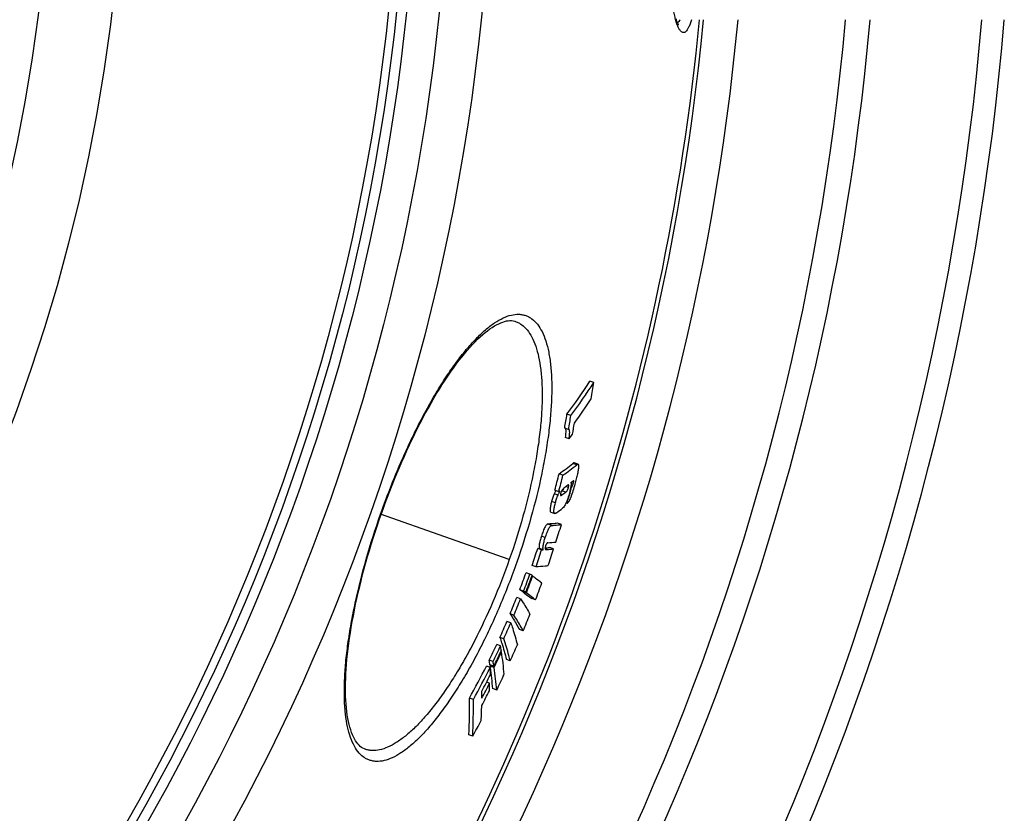
# Model space of a CAD drawing. Extents: x -1913 to 37449, y -8848 to 6615.
# Drawn here: x 5053 to 5297, y 1835 to 2031 of the extents above; entities that cross this region are included whole.
import ezdxf

# ---------------------------------------------------------------- set-up
doc = ezdxf.new("R2010")
doc.units = 0
doc.header["$LTSCALE"] = 5
doc.header["$MEASUREMENT"] = 0
doc.linetypes.add('AM_DIN_G_W050', pattern=[13.75, 9.75, -1.5, 1, -1.5])
doc.layers.get('0').update_dxf_attribs({"linetype": 'CONTINUOUS'})
doc.layers.add('AM_7', color=4, linetype='AM_DIN_G_W050', lineweight=25)
doc.layers.add('BEZUGSACHSEN', color=7, linetype='CONTINUOUS')
doc.layers.add('RUNDUNGEN', color=7, linetype='CONTINUOUS')

msp = doc.modelspace()

# ---------------------------------------------------------------- linework, layer by layer
at = {"color": 7, "linetype": 'Continuous'}
for p, q in [((5195.18, 1941.07), (5194.22, 1941.4)), ((5189.5, 1932.89), (5188.54, 1933.22)), ((5188.95, 1929.48), (5187.99, 1929.82)), ((5189.07, 1927.13), (5188.11, 1927.47)), ((5191.27, 1920.88), (5190.31, 1921.22)), ((5187.55, 1918.17), (5186.59, 1918.51)), ((5186.51, 1914.1), (5185.55, 1914.44)), ((5185.74, 1914.34), (5185.69, 1914.25)), ((5185.75, 1914.37), (5185.74, 1914.34)), ((5187.3, 1914.34), (5187.22, 1914.29)), ((5189.3, 1913.77), (5189.31, 1913.81)), ((5189.31, 1913.81), (5189.66, 1915.12)), ((5189.66, 1915.12), (5189.48, 1915.18)), ((5188.6, 1911.18), (5188.3, 1911.29)), ((5184.56, 1909.07), (5185.51, 1908.73)), ((5187.16, 1905.96), (5186.2, 1906.3)), ((5182.29, 1899.73), (5181.33, 1900.07)), ((5182.69, 1899.76), (5181.73, 1900.09)), ((5185.24, 1899.97), (5184.29, 1900.3)), ((5180.9, 1895.53), (5179.94, 1895.87)), ((5179.41, 1893.76), (5178.45, 1894.1)), ((5180.07, 1893.29), (5179.9, 1893.35)), ((5177.84, 1889.55), (5176.88, 1889.88)), ((5178.36, 1889.18), (5177.4, 1889.52)), ((5177.57, 1889.46), (5177.55, 1889.41)), ((5178.51, 1889.07), (5177.55, 1889.41)), ((5177.11, 1887.65), (5176.15, 1887.99)), ((5180.79, 1887.36), (5179.83, 1887.7)), ((5175.46, 1883.57), (5174.5, 1883.91)), ((5174.68, 1881.72), (5173.72, 1882.06)), ((5177.76, 1879.72), (5176.8, 1880.06)), ((5172.94, 1877.76), (5171.98, 1878.09)), ((5172.15, 1876.02), (5171.19, 1876.36)), ((5172.33, 1874.87), (5172.21, 1874.61)), ((5170.31, 1872.14), (5169.35, 1872.48)), ((5172.38, 1874.53), (5172.2, 1874.59)), ((5174.55, 1872.29), (5173.59, 1872.62)), ((5169.62, 1870.68), (5168.66, 1871.02)), ((5170.49, 1870.99), (5169.53, 1871.32)), ((5169.7, 1871.24), (5169.58, 1870.99)), ((5170.54, 1870.65), (5169.58, 1870.99)), ((5169.58, 1870.99), (5169.62, 1870.68)), ((5169.71, 1871.26), (5169.7, 1871.24)), ((5170.54, 1870.65), (5170.66, 1870.9)), ((5169.44, 1866.77), (5168.69, 1867.04)), ((5171.19, 1865.11), (5170.24, 1865.45)), ((5165.43, 1862.77), (5164.46, 1863.11)), ((5165.28, 1853.72), (5164.32, 1854.06))]:
    msp.add_line(p, q, dxfattribs=at)
at = {"color": 9, "linetype": 'Continuous'}
for p, q in [((5190.95, 1920.75), (5189.99, 1921.09)), ((5190.1, 1916.11), (5189.53, 1916.31)), ((5188.26, 1914.01), (5187.3, 1914.34)), ((5188.92, 1915.14), (5188.26, 1915.37)), ((5185.69, 1911.31), (5184.73, 1911.65)), ((5186.34, 1913.25), (5185.38, 1913.59)), ((5187.32, 1913.3), (5186.94, 1913.43)), ((5184.8, 1905.76), (5183.84, 1906.1)), ((5183.19, 1902.77), (5182.23, 1903.11)), ((5183.55, 1899.82), (5183.17, 1899.95))]:
    msp.add_line(p, q, dxfattribs=at)
for radius in [510.83, 508.84, 441]:
    msp.add_circle((4638.35, 2085.69), radius, dxfattribs=at)
at = {"color": 7, "linetype": 'Continuous'}
msp.add_circle((4638.35, 2085.69), 423, dxfattribs=at)
for centre, radius, start, end in [((4638.35, 2085.69), 660.5, 203.25477, 355.22331), ((4638.35, 2085.69), 627.48, 203.42627, 354.97132), ((4638.35, 2085.69), 595, 281.4879, 354.69611), ((4638.35, 2085.69), 585.5, 328.60436, 354.60974), ((5052.94, 2033.4), 168.59, 323.5452, 326.9296), ((5052.83, 2033.73), 169.85, 323.5786, 326.9375), ((4733.2, 2013.43), 467.61, 350.602, 351.0978), ((5053.46, 2029.03), 168.4, 324.4051, 326.9024), ((4729.5, 2005.93), 464.76, 350.5757, 351.0004), ((4729.73, 2005.84), 465.53, 350.5601, 350.9841), ((4731.05, 2007.75), 465.71, 350.181, 350.5159), ((5050.32, 2028.35), 171.75, 323.8902, 324.3827), ((5146.59, 1974.78), 69.04, 305.4128, 308.9562), ((5146.72, 1975.45), 70.34, 305.4849, 308.9609), ((4657.39, 2052.32), 545.86, 345.3693, 345.8102), ((4657.45, 2052.29), 546.81, 345.3617, 345.8019), ((5148.21, 1968.18), 66.28, 308.5518, 309.1959), ((5150.26, 1971.21), 67.64, 302.4039, 302.7666), ((5145.48, 1969.44), 70.01, 306.6965, 307.6569), ((5146.14, 1970.82), 69.64, 306.9296, 307.5896), ((4658.76, 2055.2), 549.07, 344.7931, 345.0731), ((5144.7, 1964.77), 69.48, 306.4639, 307.9912), ((4638.63, 2078.13), 574.92, 342.12507, 342.57396), ((5180.08, 1955.5), 54.14, 273.9789, 276.0552), ((4638.27, 2077.2), 571.21, 341.4905, 341.9348), ((4638.28, 2077.2), 572.22, 341.4892, 341.9327), ((5177.66, 1967.33), 67.36, 273.1174, 273.4635), ((5178.6, 1966.84), 67.21, 273.1473, 273.4938), ((5178.8, 1952.22), 52.2, 274.7777, 276.0318), ((5179.44, 1954.97), 55.31, 274.265, 276.0264), ((4638.63, 2078.13), 574.92, 341.50554, 341.947), ((4641.63, 2090.82), 571.73, 339.4238, 339.8745), ((4641.63, 2090.82), 572.74, 339.4257, 339.8756), ((4641.58, 2090.68), 573.35, 339.42402, 339.87342), ((4641.57, 2090.64), 573.53, 339.4235, 339.87277), ((5126.21, 1818.58), 92.1, 54.3254, 54.7193), ((5123.62, 1814.55), 92.26, 54.3442, 54.7379), ((5125.29, 1815.28), 90.98, 54.3191, 54.7178), ((4641.34, 2089.97), 576.24, 339.41469, 339.86185), ((4652.72, 2097.09), 563.65, 337.7773, 338.2246), ((4652.74, 2097.09), 564.64, 337.7819, 338.2284), ((4652.03, 2094.8), 568.02, 337.7503, 338.1941), ((4670.46, 2100.37), 548.57, 336.0973, 336.55), ((4670.51, 2100.35), 549.53, 336.1046, 336.5564), ((4694.23, 2100.53), 527.01, 334.3591, 334.8261), ((4694.33, 2100.5), 527.92, 334.3691, 334.8352), ((5076.56, 1860.21), 96.89, 8.6993, 9.3893), ((4669.44, 2096.63), 552.69, 336.0524, 336.5017), ((5073.96, 1856.71), 96.68, 8.6955, 9.3869), ((4694.11, 2099.66), 528.43, 334.3576, 334.7924), ((4694.05, 2099.41), 528.56, 334.385, 334.8198), ((5081.1, 1860.88), 92.3, 5.0414, 8.5038), ((4735.31, 2095.64), 488.1, 331.5495, 332.6005), ((4735.49, 2095.59), 488.93, 331.5639, 332.613), ((5025.48, 1868.25), 144.16, 0.2375, 0.9662), ((5078.73, 1857.4), 91.86, 5.0259, 8.3129), ((5075.13, 1856.46), 96.46, 8.6598, 9.3525), ((5080.58, 1857.22), 90.96, 4.9756, 8.4879), ((4735.28, 2094.07), 489.27, 332.0602, 332.5926), ((4692.93, 2095.32), 530.79, 334.2964, 334.7601), ((4734.93, 2092.73), 489.75, 332.0413, 332.5248), ((5028.29, 1867.89), 141.15, 358.8034, 359.5456), ((5023.48, 1860.87), 141, 357.2294, 0.9089), ((5025.49, 1860.58), 139.95, 357.1914, 0.8979), ((4734.56, 2091.28), 490.24, 332.0207, 332.5037), ((5025.25, 1864.35), 142.28, 359.5013, 0.1889), ((5028.62, 1864.3), 138.91, 357.237, 358.7583), ((4733.5, 2088.5), 491.49, 331.4643, 331.9782)]:
    msp.add_arc(centre, radius, start, end, dxfattribs=at)
at = {"color": 9, "linetype": 'Continuous'}
for radius, start, end in [(654.97, 203.28235, 355.18284), (621.44, 203.45968, 354.92227), (586.48, 281.95429, 354.6189)]:
    msp.add_arc((4638.35, 2085.69), radius, start, end, dxfattribs=at)
at = {"color": 7, "linetype": 'Continuous'}
for points, knots in [([(5188.18, 1929.67), (5188.2, 1929.62), (5188.23, 1929.5), (5188.25, 1929.2), (5188.24, 1928.74), (5188.19, 1928.13), (5188.14, 1927.7), (5188.11, 1927.47)], [0, 0, 0, 0, 0.075188, 0.170024, 0.407209, 0.68922, 1, 1, 1, 1]), ([(5188.12, 1929.78), (5188.13, 1929.77), (5188.15, 1929.74), (5188.17, 1929.7), (5188.18, 1929.67)], [0, 0, 0, 0, 0.220513, 1, 1, 1, 1]), ([(5189.03, 1929.48), (5189.01, 1929.49), (5188.98, 1929.49), (5188.96, 1929.49), (5188.95, 1929.48)], [0, 0, 0, 0, 0.734693, 1, 1, 1, 1]), ([(5189.07, 1927.13), (5189.11, 1927.41), (5189.16, 1927.81), (5189.2, 1928.33), (5189.22, 1928.67), (5189.21, 1928.97), (5189.19, 1929.18), (5189.15, 1929.32), (5189.11, 1929.41), (5189.06, 1929.47), (5189.03, 1929.48)], [0, 0, 0, 0, 0.346119, 0.504309, 0.64838, 0.773926, 0.875825, 0.916565, 0.950266, 1, 1, 1, 1]), ([(5190.31, 1921.22), (5190.26, 1921.23), (5190.18, 1921.21), (5190.08, 1921.15), (5190.02, 1921.11), (5189.99, 1921.09)], [0, 0, 0, 0, 0.415725, 0.686357, 1, 1, 1, 1]), ([(5191.4, 1920.6), (5191.41, 1920.49), (5191.41, 1920.23), (5191.37, 1919.82), (5191.29, 1919.32), (5191.15, 1918.57), (5190.93, 1917.57), (5190.72, 1916.75), (5190.61, 1916.33)], [0, 0, 0, 0, 0.074985, 0.173501, 0.290259, 0.419824, 0.701883, 1, 1, 1, 1]), ([(5190.95, 1920.75), (5190.98, 1920.78), (5191.03, 1920.82), (5191.13, 1920.88), (5191.22, 1920.9), (5191.27, 1920.88)], [0, 0, 0, 0, 0.313754, 0.584431, 1, 1, 1, 1]), ([(5191.27, 1920.88), (5191.28, 1920.87), (5191.33, 1920.84), (5191.38, 1920.74), (5191.4, 1920.65), (5191.4, 1920.6)], [0, 0, 0, 0, 0.170816, 0.501786, 1, 1, 1, 1]), ([(5190.61, 1916.33), (5190.47, 1915.79), (5190.17, 1914.7), (5189.74, 1913.37), (5189.36, 1912.4), (5189.09, 1911.84), (5188.85, 1911.44), (5188.68, 1911.25), (5188.6, 1911.18)], [0, 0, 0, 0, 0.303988, 0.609448, 0.748714, 0.862865, 0.945163, 1, 1, 1, 1]), ([(5189.52, 1916.34), (5189.53, 1916.3), (5189.56, 1916.18), (5189.57, 1915.97), (5189.55, 1915.71), (5189.5, 1915.27), (5189.37, 1914.62), (5189.24, 1914.09), (5189.16, 1913.81)], [0, 0, 0, 0, 0.058718, 0.137516, 0.238703, 0.361867, 0.660487, 1, 1, 1, 1]), ([(5190.18, 1916.84), (5190.17, 1916.84), (5190.15, 1916.85), (5190.13, 1916.83), (5190.11, 1916.82), (5190.1, 1916.81)], [0, 0, 0, 0, 0.194529, 0.547438, 1, 1, 1, 1]), ([(5190.1, 1916.11), (5190.12, 1916.21), (5190.17, 1916.39), (5190.2, 1916.57), (5190.21, 1916.65)], [0, 0, 0, 0, 0.544489, 1, 1, 1, 1]), ([(5190.21, 1916.65), (5190.21, 1916.68), (5190.21, 1916.72), (5190.21, 1916.79), (5190.2, 1916.84), (5190.18, 1916.84)], [0, 0, 0, 0, 0.404362, 0.695631, 1, 1, 1, 1]), ([(5185.69, 1914.25), (5185.64, 1914.14), (5185.53, 1913.93), (5185.42, 1913.71), (5185.38, 1913.59)], [0, 0, 0, 0, 0.485065, 1, 1, 1, 1]), ([(5186.34, 1913.25), (5186.38, 1913.35), (5186.47, 1913.54), (5186.65, 1913.9), (5186.78, 1914.16), (5186.87, 1914.34)], [0, 0, 0, 0, 0.264664, 0.51398, 1, 1, 1, 1]), ([(5187.01, 1913.75), (5186.99, 1913.66), (5186.96, 1913.54), (5186.94, 1913.39), (5186.93, 1913.3), (5186.93, 1913.23), (5186.94, 1913.18), (5186.97, 1913.14), (5186.99, 1913.14)], [0, 0, 0, 0, 0.413807, 0.586749, 0.72633, 0.831231, 0.90623, 1, 1, 1, 1]), ([(5187.17, 1914.18), (5187.15, 1914.15), (5187.09, 1914.01), (5187.04, 1913.86), (5187.01, 1913.75)], [0, 0, 0, 0, 0.224484, 1, 1, 1, 1]), ([(5187.98, 1915.16), (5187.85, 1915.06), (5187.53, 1914.77), (5187.28, 1914.42), (5187.17, 1914.18)], [0, 0, 0, 0, 0.38807, 1, 1, 1, 1]), ([(5187.79, 1914.99), (5187.72, 1914.84), (5187.58, 1914.6), (5187.38, 1914.41), (5187.3, 1914.34)], [0, 0, 0, 0, 0.621951, 1, 1, 1, 1]), ([(5189.16, 1913.81), (5189.04, 1913.35), (5188.78, 1912.48), (5188.35, 1911.35), (5187.92, 1910.53), (5187.6, 1910.15), (5187.46, 1910.02)], [0, 0, 0, 0, 0.337828, 0.648656, 0.864343, 1, 1, 1, 1]), ([(5188.26, 1914.01), (5188.37, 1914.09), (5188.68, 1914.42), (5188.84, 1914.85), (5188.92, 1915.14)], [0, 0, 0, 0, 0.322389, 1, 1, 1, 1]), ([(5188.92, 1915.77), (5188.87, 1915.78), (5188.76, 1915.74), (5188.67, 1915.68), (5188.62, 1915.64)], [0, 0, 0, 0, 0.421101, 1, 1, 1, 1]), ([(5188.92, 1915.14), (5188.95, 1915.23), (5188.98, 1915.39), (5189, 1915.58), (5188.99, 1915.68), (5188.97, 1915.73), (5188.94, 1915.76), (5188.92, 1915.77)], [0, 0, 0, 0, 0.450909, 0.746727, 0.83838, 0.905133, 1, 1, 1, 1]), ([(5189.66, 1915.12), (5189.7, 1915.16), (5189.77, 1915.26), (5189.89, 1915.48), (5190, 1915.77), (5190.07, 1915.99), (5190.1, 1916.11)], [0, 0, 0, 0, 0.142937, 0.357732, 0.66213, 1, 1, 1, 1]), ([(5184.73, 1911.65), (5184.68, 1911.47), (5184.59, 1911.13), (5184.48, 1910.63), (5184.4, 1910.18), (5184.36, 1909.8), (5184.35, 1909.49), (5184.38, 1909.28), (5184.45, 1909.13), (5184.52, 1909.08), (5184.56, 1909.07)], [0, 0, 0, 0, 0.204781, 0.397872, 0.57124, 0.716062, 0.827052, 0.905661, 0.959434, 1, 1, 1, 1]), ([(5185.38, 1913.59), (5185.24, 1913.28), (5185.01, 1912.64), (5184.82, 1911.99), (5184.73, 1911.65)], [0, 0, 0, 0, 0.491521, 1, 1, 1, 1]), ([(5185.51, 1908.73), (5185.48, 1908.74), (5185.41, 1908.8), (5185.34, 1908.94), (5185.31, 1909.16), (5185.32, 1909.46), (5185.36, 1909.84), (5185.44, 1910.29), (5185.55, 1910.79), (5185.64, 1911.14), (5185.69, 1911.31)], [0, 0, 0, 0, 0.040518, 0.094258, 0.172854, 0.283848, 0.428686, 0.602075, 0.795192, 1, 1, 1, 1]), ([(5185.69, 1911.31), (5185.78, 1911.65), (5185.97, 1912.3), (5186.2, 1912.95), (5186.34, 1913.25)], [0, 0, 0, 0, 0.50848, 1, 1, 1, 1]), ([(5186.99, 1913.14), (5187.01, 1913.13), (5187.07, 1913.14), (5187.15, 1913.18), (5187.23, 1913.23), (5187.29, 1913.28), (5187.32, 1913.3)], [0, 0, 0, 0, 0.195868, 0.437653, 0.709018, 1, 1, 1, 1]), ([(5185.99, 1908.9), (5185.95, 1908.87), (5185.86, 1908.81), (5185.71, 1908.73), (5185.58, 1908.71), (5185.51, 1908.73)], [0, 0, 0, 0, 0.306061, 0.574712, 1, 1, 1, 1]), ([(5183.84, 1906.1), (5183.73, 1906.09), (5183.54, 1905.97), (5183.32, 1905.71), (5183.11, 1905.36), (5182.89, 1904.9), (5182.57, 1904.14), (5182.36, 1903.53), (5182.23, 1903.11)], [0, 0, 0, 0, 0.095508, 0.17663, 0.291796, 0.44288, 0.619918, 1, 1, 1, 1]), ([(5183.19, 1902.77), (5183.32, 1903.19), (5183.53, 1903.8), (5183.85, 1904.56), (5184.07, 1905.03), (5184.28, 1905.37), (5184.5, 1905.63), (5184.69, 1905.75), (5184.8, 1905.76)], [0, 0, 0, 0, 0.3801, 0.55716, 0.708258, 0.823431, 0.904548, 1, 1, 1, 1]), ([(5186.2, 1906.3), (5186.01, 1906.28), (5185.23, 1906.2), (5184.44, 1906.14), (5183.84, 1906.1)], [0, 0, 0, 0, 0.241527, 1, 1, 1, 1]), ([(5184.8, 1905.76), (5185, 1905.77), (5185.79, 1905.83), (5186.58, 1905.9), (5187.16, 1905.96)], [0, 0, 0, 0, 0.258505, 1, 1, 1, 1]), ([(5182.23, 1903.11), (5182.12, 1902.76), (5181.92, 1902.11), (5181.74, 1901.33), (5181.67, 1900.8), (5181.66, 1900.5), (5181.68, 1900.27), (5181.71, 1900.15), (5181.73, 1900.09)], [0, 0, 0, 0, 0.350899, 0.657989, 0.778956, 0.874223, 0.94627, 1, 1, 1, 1]), ([(5182.69, 1899.76), (5182.67, 1899.81), (5182.63, 1899.93), (5182.62, 1900.16), (5182.63, 1900.46), (5182.7, 1900.99), (5182.88, 1901.78), (5183.08, 1902.43), (5183.19, 1902.77)], [0, 0, 0, 0, 0.053708, 0.125744, 0.221007, 0.341977, 0.649082, 1, 1, 1, 1]), ([(5183.27, 1900.73), (5183.24, 1900.62), (5183.18, 1900.43), (5183.14, 1900.19), (5183.15, 1900.02), (5183.17, 1899.93), (5183.19, 1899.91)], [0, 0, 0, 0, 0.402696, 0.699706, 0.883513, 1, 1, 1, 1]), ([(5183.19, 1899.91), (5183.2, 1899.9), (5183.22, 1899.87), (5183.26, 1899.85), (5183.28, 1899.84)], [0, 0, 0, 0, 0.279531, 1, 1, 1, 1]), ([(5183.84, 1901.5), (5183.8, 1901.49), (5183.72, 1901.47), (5183.58, 1901.36), (5183.41, 1901.11), (5183.32, 1900.88), (5183.27, 1900.73)], [0, 0, 0, 0, 0.108525, 0.261187, 0.52841, 1, 1, 1, 1]), ([(5183.36, 1899.82), (5183.38, 1899.82), (5183.44, 1899.81), (5183.5, 1899.81), (5183.55, 1899.82)], [0, 0, 0, 0, 0.244798, 1, 1, 1, 1]), ([(5183.85, 1895.76), (5183.62, 1895.74), (5182.63, 1895.64), (5181.65, 1895.57), (5180.9, 1895.53)], [0, 0, 0, 0, 0.239635, 1, 1, 1, 1]), ([(5180.07, 1893.29), (5180.27, 1893.14), (5181.04, 1892.58), (5181.8, 1892.01), (5182.35, 1891.58)], [0, 0, 0, 0, 0.261319, 1, 1, 1, 1]), ([(5177.55, 1889.41), (5177.75, 1889.26), (5178.52, 1888.7), (5179.28, 1888.13), (5179.83, 1887.7)], [0, 0, 0, 0, 0.261326, 1, 1, 1, 1]), ([(5177.11, 1887.65), (5177.32, 1887.33), (5178.13, 1886.07), (5178.88, 1884.78), (5179.41, 1883.8)], [0, 0, 0, 0, 0.259222, 1, 1, 1, 1]), ([(5180.79, 1887.36), (5180.61, 1887.5), (5179.86, 1888.08), (5179.09, 1888.65), (5178.51, 1889.07)], [0, 0, 0, 0, 0.238705, 1, 1, 1, 1]), ([(5174.5, 1883.91), (5174.71, 1883.59), (5175.52, 1882.33), (5176.28, 1881.04), (5176.8, 1880.06)], [0, 0, 0, 0, 0.259237, 1, 1, 1, 1]), ([(5177.76, 1879.72), (5177.59, 1880.04), (5176.86, 1881.35), (5176.08, 1882.62), (5175.46, 1883.57)], [0, 0, 0, 0, 0.240933, 1, 1, 1, 1]), ([(5174.68, 1881.72), (5174.84, 1881.27), (5175.43, 1879.46), (5175.95, 1877.63), (5176.29, 1876.25)], [0, 0, 0, 0, 0.255404, 1, 1, 1, 1]), ([(5171.98, 1878.09), (5172.14, 1877.63), (5172.73, 1875.83), (5173.25, 1874), (5173.59, 1872.62)], [0, 0, 0, 0, 0.255415, 1, 1, 1, 1]), ([(5174.55, 1872.29), (5174.44, 1872.74), (5173.96, 1874.58), (5173.4, 1876.4), (5172.94, 1877.76)], [0, 0, 0, 0, 0.244754, 1, 1, 1, 1])]:
    msp.add_open_spline(points, degree=3, knots=knots, dxfattribs=at)
msp.add_open_spline([(5183.28, 1899.84), (5183.31, 1899.83), (5183.33, 1899.82), (5183.36, 1899.82)], degree=3, dxfattribs=at)
at = {"layer": 'AM_7'}
msp.add_line((5174.31, 1897.34), (5142.51, 1908.52), dxfattribs=at)
at = {"layer": 'BEZUGSACHSEN', "color": 7, "linetype": 'Continuous'}
for radius in [521.32, 513.29]:
    msp.add_circle((4638.35, 2085.69), radius, dxfattribs=at)
at = {"layer": 'RUNDUNGEN', "color": 7, "linetype": 'Continuous'}
for p, q in [((5175.83, 1956.16), (5175.84, 1956.16)), ((5138.7, 1850.5), (5138.7, 1850.5))]:
    msp.add_line(p, q, dxfattribs=at)
for points in [[(5216.14, 2029.39), (5216.15, 2029.39), (5216.15, 2029.39), (5216.13, 2029.41), (5216.1, 2029.46), (5216.05, 2029.54), (5216, 2029.64), (5215.93, 2029.77), (5215.86, 2029.94), (5215.77, 2030.13), (5215.69, 2030.36), (5215.6, 2030.62), (5215.5, 2030.91)], [(5142.65, 1908.47), (5143.12, 1909.81), (5143.67, 1911.3), (5144.22, 1912.78), (5144.79, 1914.26), (5145.36, 1915.73), (5145.95, 1917.19), (5146.54, 1918.63), (5147.15, 1920.07), (5147.76, 1921.49), (5148.39, 1922.9), (5149.02, 1924.3), (5149.66, 1925.67), (5150.31, 1927.03), (5150.96, 1928.38), (5151.62, 1929.7), (5152.28, 1931), (5152.95, 1932.28), (5153.63, 1933.54), (5154.31, 1934.77), (5154.99, 1935.98), (5155.67, 1937.17), (5156.36, 1938.32), (5157.05, 1939.45), (5157.74, 1940.55), (5158.43, 1941.62), (5159.12, 1942.65), (5159.81, 1943.66), (5160.5, 1944.63), (5161.18, 1945.57), (5161.86, 1946.47), (5162.54, 1947.34), (5163.22, 1948.17), (5163.89, 1948.96), (5164.55, 1949.72), (5165.2, 1950.43), (5165.85, 1951.11), (5166.49, 1951.74), (5167.11, 1952.34), (5167.73, 1952.89), (5168.34, 1953.4), (5168.93, 1953.87), (5169.51, 1954.3), (5170.08, 1954.69), (5170.63, 1955.03), (5171.17, 1955.34), (5171.69, 1955.6), (5172.19, 1955.83), (5172.68, 1956.01), (5173.15, 1956.16), (5173.61, 1956.27), (5174.05, 1956.34), (5174.47, 1956.37), (5174.87, 1956.36), (5175.27, 1956.31), (5175.67, 1956.22), (5175.84, 1956.16)], [(5138.7, 1850.5), (5138.54, 1850.56), (5138.17, 1850.73), (5137.83, 1850.95), (5137.51, 1851.19), (5137.2, 1851.48), (5136.9, 1851.81), (5136.61, 1852.18), (5136.34, 1852.59), (5136.07, 1853.04), (5135.82, 1853.53), (5135.58, 1854.06), (5135.35, 1854.63), (5135.13, 1855.25), (5134.94, 1855.9), (5134.75, 1856.6), (5134.58, 1857.34), (5134.43, 1858.12), (5134.29, 1858.93), (5134.17, 1859.79), (5134.07, 1860.68), (5133.99, 1861.62), (5133.93, 1862.58), (5133.88, 1863.58), (5133.86, 1864.62), (5133.85, 1865.69), (5133.86, 1866.79), (5133.9, 1867.92), (5133.95, 1869.08), (5134.02, 1870.27), (5134.11, 1871.49), (5134.22, 1872.73), (5134.35, 1873.99), (5134.5, 1875.28), (5134.67, 1876.59), (5134.86, 1877.92), (5135.06, 1879.27), (5135.28, 1880.64), (5135.53, 1882.03), (5135.79, 1883.43), (5136.07, 1884.85), (5136.36, 1886.28), (5136.67, 1887.73), (5137, 1889.18), (5137.35, 1890.65), (5137.71, 1892.12), (5138.09, 1893.61), (5138.49, 1895.09), (5138.9, 1896.59), (5139.32, 1898.09), (5139.76, 1899.59), (5140.22, 1901.09), (5140.69, 1902.6), (5141.17, 1904.11), (5141.67, 1905.61), (5142.17, 1907.11), (5142.65, 1908.47)]]:
    msp.add_lwpolyline(points, dxfattribs=at)
at = {"layer": 'RUNDUNGEN', "color": 9, "linetype": 'Continuous'}
msp.add_circle((4638.35, 2085.69), 531.82, dxfattribs=at)
for points, knots in [([(5219.3, 2030.69), (5219.19, 2030.34), (5218.98, 2029.71), (5218.63, 2028.87), (5218.28, 2028.22), (5217.97, 2027.82), (5217.71, 2027.61), (5217.53, 2027.52), (5217.34, 2027.48), (5217.09, 2027.5), (5216.84, 2027.65), (5216.63, 2027.86), (5216.38, 2028.18), (5216.09, 2028.71), (5215.76, 2029.51), (5215.44, 2030.5), (5215.13, 2031.69), (5214.83, 2033.07), (5214.42, 2035.26), (5213.95, 2038.45), (5213.46, 2042.77), (5213.03, 2047.7), (5212.65, 2053.16), (5212.34, 2059.09), (5212.1, 2065.4), (5211.93, 2072), (5211.82, 2078.8), (5211.8, 2083.38), (5211.8, 2085.69)], [0, 0, 0, 0, 0.017299, 0.031689, 0.043238, 0.052133, 0.055729, 0.058885, 0.061766, 0.064584, 0.070864, 0.0747, 0.079123, 0.089932, 0.103556, 0.120087, 0.139546, 0.161913, 0.187144, 0.245914, 0.31516, 0.393981, 0.481315, 0.575961, 0.676599, 0.781818, 0.890129, 1, 1, 1, 1]), ([(5216.46, 2030.69), (5216.37, 2030.53), (5216.19, 2030.26), (5215.97, 2030.01), (5215.86, 2029.92)], [0, 0, 0, 0, 0.554796, 1, 1, 1, 1]), ([(5142.51, 1908.52), (5143.79, 1912.17), (5146.52, 1919.25), (5150.39, 1927.76), (5153.69, 1934.1), (5156.16, 1938.43), (5158.64, 1942.41), (5161.12, 1945.98), (5163.57, 1949.13), (5165.97, 1951.83), (5168.3, 1954.05), (5170.54, 1955.79), (5172.68, 1957.04), (5174.71, 1957.79), (5176.34, 1957.98), (5177.54, 1957.85), (5178.38, 1957.63), (5179.17, 1957.27), (5180.19, 1956.61), (5181.36, 1955.43), (5182.49, 1953.56), (5183.41, 1951.23), (5184.1, 1948.46), (5184.57, 1945.25), (5184.8, 1941.64), (5184.79, 1937.64), (5184.54, 1933.28), (5184.05, 1928.62), (5183.31, 1923.68), (5181.98, 1916.66), (5179.73, 1907.58), (5177.44, 1900.34), (5176.16, 1896.69)], [0, 0, 0, 0, 0.090707, 0.17782, 0.218994, 0.258087, 0.294788, 0.328836, 0.360024, 0.388211, 0.413329, 0.435401, 0.454576, 0.471179, 0.485793, 0.492642, 0.499356, 0.506082, 0.512967, 0.527712, 0.544493, 0.563861, 0.586118, 0.611398, 0.639717, 0.671006, 0.705124, 0.74187, 0.78099, 0.822176, 0.909294, 1, 1, 1, 1]), ([(5175.84, 1956.16), (5176.1, 1956.07), (5176.64, 1955.83), (5177.65, 1955.19), (5178.82, 1954.04), (5179.97, 1952.24), (5180.91, 1949.98), (5181.63, 1947.3), (5182.13, 1944.21), (5182.4, 1940.71), (5182.45, 1936.85), (5182.25, 1932.65), (5181.81, 1928.15), (5181.13, 1923.38), (5179.88, 1916.61), (5177.75, 1907.84), (5175.55, 1900.86), (5174.31, 1897.34)], [0, 0, 0, 0, 0.013823, 0.027946, 0.058042, 0.092039, 0.131033, 0.175646, 0.226171, 0.282665, 0.345012, 0.412951, 0.4861, 0.563966, 0.645949, 0.819386, 1, 1, 1, 1]), ([(5176.16, 1896.69), (5174.87, 1893.04), (5172.13, 1885.96), (5168.21, 1877.48), (5164.86, 1871.17), (5162.34, 1866.85), (5159.81, 1862.9), (5157.28, 1859.35), (5154.78, 1856.22), (5152.34, 1853.55), (5149.97, 1851.34), (5147.69, 1849.61), (5145.52, 1848.36), (5143.47, 1847.62), (5141.82, 1847.42), (5140.61, 1847.55), (5139.77, 1847.77), (5138.98, 1848.11), (5137.96, 1848.76), (5136.8, 1849.94), (5135.69, 1851.79), (5134.8, 1854.1), (5134.14, 1856.86), (5133.72, 1860.05), (5133.53, 1863.66), (5133.59, 1867.64), (5133.89, 1871.98), (5134.44, 1876.64), (5135.23, 1881.57), (5136.62, 1888.57), (5138.92, 1897.64), (5141.22, 1904.87), (5142.51, 1908.52)], [0, 0, 0, 0, 0.090706, 0.177824, 0.21901, 0.25813, 0.294876, 0.328994, 0.360283, 0.388602, 0.413882, 0.436139, 0.455507, 0.472288, 0.487033, 0.493918, 0.500644, 0.507358, 0.514207, 0.528821, 0.545424, 0.564599, 0.586671, 0.611789, 0.639976, 0.671164, 0.705212, 0.741913, 0.781006, 0.82218, 0.909293, 1, 1, 1, 1]), ([(5174.31, 1897.34), (5173.07, 1893.82), (5170.42, 1887), (5166.61, 1878.83), (5163.34, 1872.76), (5160.89, 1868.62), (5158.41, 1864.83), (5155.94, 1861.43), (5153.49, 1858.44), (5151.09, 1855.89), (5148.77, 1853.79), (5146.52, 1852.15), (5144.38, 1850.98), (5142.36, 1850.28), (5140.73, 1850.12), (5139.53, 1850.25), (5138.97, 1850.4), (5138.7, 1850.5)], [0, 0, 0, 0, 0.180614, 0.354051, 0.436034, 0.5139, 0.587049, 0.654989, 0.717335, 0.773829, 0.824354, 0.868967, 0.907961, 0.941958, 0.972054, 0.986177, 1, 1, 1, 1])]:
    msp.add_open_spline(points, degree=3, knots=knots, dxfattribs=at)

doc.saveas('drawing.dxf')
